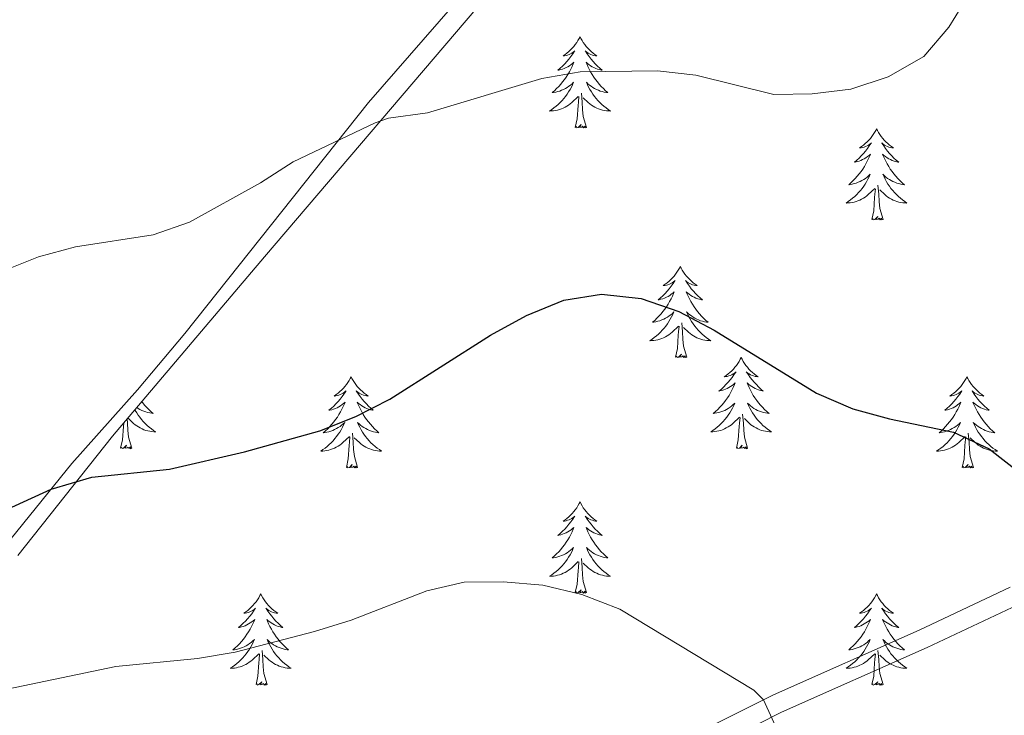
# Model space of a CAD drawing. Units: metres. Extents: x 576235 to 580723, y 705530 to 708550.
# Drawn here: x 578782 to 578911, y 706328 to 706419 of the extents above; entities that cross this region are included whole.
import ezdxf

# ---------------------------------------------------------------- set-up
doc = ezdxf.new("R2010")
doc.units = ezdxf.units.M
doc.header["$MEASUREMENT"] = 0
doc.linetypes.add('DGN Style 3', pattern=[75.960346, 54.25739, -21.702956])
for name, color, linetype, lineweight in [('Carátula', 7, 'Continuous', 0), ('Elementos auxiliares', 7, 'Continuous', 0), ('Entidades rústicas y varios', 7, 'Continuous', 0), ('Relieve y altimetría', 7, 'Continuous', 0), ('Viales y ferrocarril', 7, 'Continuous', 0)]:
    doc.layers.add(name, color=color, linetype=linetype, lineweight=lineweight)

msp = doc.modelspace()

# ---------------------------------------------------------------- linework, layer by layer
at = {"layer": 'Carátula', "color": 7, "linetype": 'Continuous', "lineweight": 0}
msp.add_3dface([(576268.595, 705530.096), (580723.304, 705580.542), (580689.673, 708550.363), (576234.964, 708499.917)], dxfattribs=at)
at = {"layer": 'Elementos auxiliares', "color": 250, "linetype": 'Continuous', "lineweight": 0}
msp.add_3dface([(577137.21, 705934.02), (577111.62, 708247.24), (580534.11, 708286.01), (580560.84, 705972.79)], dxfattribs=at)
at = {"layer": 'Entidades rústicas y varios', "color": 92, "linetype": 'Continuous', "lineweight": 0, "flags": 128}
for points in [[(578855.275, 706416.711), (578855.164, 706416.492), (578855.009, 706416.217), (578854.841, 706415.951), (578854.659, 706415.694), (578854.465, 706415.446), (578854.258, 706415.208), (578854.039, 706414.982), (578853.809, 706414.766), (578853.569, 706414.563), (578853.318, 706414.372), (578853.058, 706414.194), (578853.257, 706414.217), (578853.46, 706414.255), (578853.659, 706414.31), (578853.854, 706414.379), (578854.043, 706414.464), (578854.224, 706414.563), (578854.398, 706414.675), (578854.603, 706414.866), (578854.562, 706414.801), (578854.332, 706414.456), (578854.089, 706414.12), (578853.833, 706413.794), (578853.565, 706413.478), (578853.285, 706413.173), (578852.993, 706412.879), (578852.69, 706412.596), (578852.377, 706412.325), (578852.501, 706412.348), (578852.747, 706412.406), (578852.989, 706412.479), (578853.225, 706412.567), (578853.456, 706412.67), (578853.679, 706412.788), (578853.895, 706412.919), (578854.102, 706413.064), (578854.299, 706413.221), (578854.486, 706413.391), (578854.398, 706413.169), (578854.242, 706412.808), (578854.071, 706412.454), (578853.886, 706412.107), (578853.686, 706411.767), (578853.474, 706411.436), (578853.247, 706411.114), (578853.008, 706410.802), (578852.757, 706410.499), (578852.493, 706410.207), (578852.218, 706409.926), (578851.931, 706409.656), (578851.634, 706409.398), (578851.83, 706409.423), (578852.097, 706409.47), (578852.36, 706409.533), (578852.619, 706409.612), (578852.874, 706409.706), (578853.122, 706409.814), (578853.363, 706409.937), (578853.597, 706410.075), (578853.822, 706410.225), (578854.038, 706410.389), (578854.244, 706410.565), (578854.439, 706410.753), (578854.298, 706410.426), (578854.143, 706410.105), (578853.974, 706409.791), (578853.791, 706409.486), (578853.594, 706409.189), (578853.384, 706408.901), (578853.161, 706408.623), (578852.926, 706408.355), (578852.68, 706408.097), (578852.422, 706407.852), (578852.153, 706407.618), (578851.874, 706407.396), (578851.585, 706407.187), (578851.295, 706406.996), (578851.56, 706407.005), (578851.823, 706407.03), (578852.085, 706407.071), (578852.344, 706407.128), (578852.599, 706407.2), (578852.849, 706407.287), (578853.093, 706407.39), (578853.331, 706407.506), (578853.561, 706407.637), (578853.783, 706407.782), (578853.996, 706407.94), (578854.199, 706408.11), (578855.047, 706408.909)], [(578855.275, 706416.711), (578855.386, 706416.492), (578855.541, 706416.217), (578855.709, 706415.951), (578855.891, 706415.694), (578856.085, 706415.446), (578856.292, 706415.208), (578856.511, 706414.982), (578856.741, 706414.766), (578856.981, 706414.563), (578857.232, 706414.372), (578857.492, 706414.194), (578857.293, 706414.217), (578857.09, 706414.255), (578856.891, 706414.31), (578856.696, 706414.379), (578856.507, 706414.464), (578856.326, 706414.563), (578856.152, 706414.675), (578855.947, 706414.866), (578855.988, 706414.801), (578856.218, 706414.456), (578856.461, 706414.12), (578856.717, 706413.794), (578856.985, 706413.478), (578857.265, 706413.173), (578857.557, 706412.879), (578857.86, 706412.596), (578858.173, 706412.325), (578858.049, 706412.348), (578857.803, 706412.406), (578857.561, 706412.479), (578857.325, 706412.567), (578857.094, 706412.67), (578856.871, 706412.788), (578856.655, 706412.919), (578856.448, 706413.064), (578856.251, 706413.221), (578856.064, 706413.391), (578856.152, 706413.169), (578856.308, 706412.808), (578856.479, 706412.454), (578856.664, 706412.107), (578856.864, 706411.767), (578857.076, 706411.436), (578857.303, 706411.114), (578857.542, 706410.802), (578857.793, 706410.499), (578858.057, 706410.207), (578858.332, 706409.926), (578858.619, 706409.656), (578858.916, 706409.398), (578858.72, 706409.423), (578858.453, 706409.47), (578858.19, 706409.533), (578857.931, 706409.612), (578857.676, 706409.706), (578857.428, 706409.814), (578857.187, 706409.937), (578856.953, 706410.075), (578856.728, 706410.225), (578856.512, 706410.389), (578856.306, 706410.565), (578856.111, 706410.753), (578856.252, 706410.426), (578856.407, 706410.105), (578856.576, 706409.791), (578856.759, 706409.486), (578856.956, 706409.189), (578857.166, 706408.901), (578857.389, 706408.623), (578857.624, 706408.355), (578857.87, 706408.097), (578858.128, 706407.852), (578858.397, 706407.618), (578858.676, 706407.396), (578858.965, 706407.187), (578859.255, 706406.996), (578858.99, 706407.005), (578858.727, 706407.03), (578858.465, 706407.071), (578858.206, 706407.128), (578857.951, 706407.2), (578857.701, 706407.287), (578857.457, 706407.39), (578857.219, 706407.506), (578856.989, 706407.637), (578856.767, 706407.782), (578856.554, 706407.94), (578856.351, 706408.11), (578855.693, 706408.73)], [(578856.126, 706404.86), (578855.697, 706406.3), (578855.606, 706407.204), (578855.56, 706408.153), (578855.458, 706409.317)], [(578854.656, 706404.86), (578854.901, 706405.978), (578855.014, 706407.72), (578855.062, 706408.153), (578855.125, 706408.876)], [(578856.126, 706404.86), (578855.952, 706404.792), (578855.933, 706405.031), (578855.743, 706404.809), (578855.622, 706405.012), (578855.501, 706404.904), (578855.231, 706404.85), (578855.427, 706405.243), (578855.042, 706404.863), (578854.854, 706404.809), (578854.813, 706404.971), (578854.656, 706404.86)], [(578894.041, 706404.686), (578893.93, 706404.467), (578893.775, 706404.192), (578893.607, 706403.926), (578893.425, 706403.669), (578893.231, 706403.421), (578893.024, 706403.183), (578892.805, 706402.957), (578892.575, 706402.741), (578892.335, 706402.538), (578892.084, 706402.347), (578891.824, 706402.169), (578892.023, 706402.192), (578892.226, 706402.23), (578892.425, 706402.285), (578892.62, 706402.354), (578892.809, 706402.439), (578892.99, 706402.538), (578893.164, 706402.65), (578893.369, 706402.841), (578893.328, 706402.776), (578893.098, 706402.431), (578892.855, 706402.095), (578892.599, 706401.769), (578892.331, 706401.453), (578892.051, 706401.148), (578891.759, 706400.854), (578891.456, 706400.571), (578891.143, 706400.3), (578891.267, 706400.323), (578891.513, 706400.381), (578891.755, 706400.454), (578891.991, 706400.542), (578892.222, 706400.645), (578892.445, 706400.763), (578892.661, 706400.894), (578892.868, 706401.039), (578893.065, 706401.196), (578893.252, 706401.366), (578893.164, 706401.144), (578893.008, 706400.783), (578892.837, 706400.429), (578892.652, 706400.082), (578892.452, 706399.742), (578892.24, 706399.411), (578892.013, 706399.089), (578891.774, 706398.777), (578891.523, 706398.474), (578891.259, 706398.182), (578890.984, 706397.901), (578890.697, 706397.631), (578890.4, 706397.373), (578890.596, 706397.398), (578890.863, 706397.445), (578891.126, 706397.508), (578891.385, 706397.587), (578891.64, 706397.681), (578891.888, 706397.789), (578892.129, 706397.912), (578892.363, 706398.05), (578892.588, 706398.2), (578892.804, 706398.364), (578893.01, 706398.54), (578893.205, 706398.728), (578893.064, 706398.401), (578892.909, 706398.08), (578892.74, 706397.766), (578892.557, 706397.461), (578892.36, 706397.164), (578892.15, 706396.876), (578891.927, 706396.598), (578891.692, 706396.33), (578891.446, 706396.072), (578891.188, 706395.827), (578890.919, 706395.593), (578890.64, 706395.371), (578890.351, 706395.162), (578890.061, 706394.971), (578890.326, 706394.98), (578890.589, 706395.005), (578890.851, 706395.046), (578891.11, 706395.103), (578891.365, 706395.175), (578891.615, 706395.262), (578891.859, 706395.365), (578892.097, 706395.481), (578892.327, 706395.612), (578892.549, 706395.757), (578892.762, 706395.915), (578892.965, 706396.085), (578893.813, 706396.884)], [(578894.041, 706404.686), (578894.152, 706404.467), (578894.307, 706404.192), (578894.475, 706403.926), (578894.657, 706403.669), (578894.851, 706403.421), (578895.058, 706403.183), (578895.277, 706402.957), (578895.507, 706402.741), (578895.747, 706402.538), (578895.998, 706402.347), (578896.258, 706402.169), (578896.059, 706402.192), (578895.856, 706402.23), (578895.657, 706402.285), (578895.462, 706402.354), (578895.273, 706402.439), (578895.092, 706402.538), (578894.918, 706402.65), (578894.713, 706402.841), (578894.754, 706402.776), (578894.984, 706402.431), (578895.227, 706402.095), (578895.483, 706401.769), (578895.751, 706401.453), (578896.031, 706401.148), (578896.323, 706400.854), (578896.626, 706400.571), (578896.939, 706400.3), (578896.815, 706400.323), (578896.569, 706400.381), (578896.327, 706400.454), (578896.091, 706400.542), (578895.86, 706400.645), (578895.637, 706400.763), (578895.421, 706400.894), (578895.214, 706401.039), (578895.017, 706401.196), (578894.83, 706401.366), (578894.918, 706401.144), (578895.074, 706400.783), (578895.245, 706400.429), (578895.43, 706400.082), (578895.63, 706399.742), (578895.842, 706399.411), (578896.069, 706399.089), (578896.308, 706398.777), (578896.559, 706398.474), (578896.823, 706398.182), (578897.098, 706397.901), (578897.385, 706397.631), (578897.682, 706397.373), (578897.486, 706397.398), (578897.219, 706397.445), (578896.956, 706397.508), (578896.697, 706397.587), (578896.442, 706397.681), (578896.194, 706397.789), (578895.953, 706397.912), (578895.719, 706398.05), (578895.494, 706398.2), (578895.278, 706398.364), (578895.072, 706398.54), (578894.877, 706398.728), (578895.018, 706398.401), (578895.173, 706398.08), (578895.342, 706397.766), (578895.525, 706397.461), (578895.722, 706397.164), (578895.932, 706396.876), (578896.155, 706396.598), (578896.39, 706396.33), (578896.636, 706396.072), (578896.894, 706395.827), (578897.163, 706395.593), (578897.442, 706395.371), (578897.731, 706395.162), (578898.021, 706394.971), (578897.756, 706394.98), (578897.493, 706395.005), (578897.231, 706395.046), (578896.972, 706395.103), (578896.717, 706395.175), (578896.467, 706395.262), (578896.223, 706395.365), (578895.985, 706395.481), (578895.755, 706395.612), (578895.533, 706395.757), (578895.32, 706395.915), (578895.117, 706396.085), (578894.459, 706396.705)], [(578893.422, 706392.835), (578893.667, 706393.953), (578893.78, 706395.695), (578893.828, 706396.128), (578893.891, 706396.851)], [(578894.892, 706392.835), (578894.463, 706394.275), (578894.372, 706395.179), (578894.326, 706396.128), (578894.224, 706397.292)], [(578894.892, 706392.835), (578894.718, 706392.767), (578894.699, 706393.006), (578894.509, 706392.784), (578894.388, 706392.987), (578894.267, 706392.879), (578893.997, 706392.825), (578894.193, 706393.218), (578893.808, 706392.838), (578893.62, 706392.784), (578893.579, 706392.946), (578893.422, 706392.835)], [(578868.383, 706386.7), (578868.272, 706386.481), (578868.117, 706386.206), (578867.949, 706385.94), (578867.767, 706385.683), (578867.573, 706385.435), (578867.366, 706385.197), (578867.147, 706384.971), (578866.917, 706384.755), (578866.677, 706384.552), (578866.426, 706384.361), (578866.166, 706384.183), (578866.365, 706384.206), (578866.568, 706384.244), (578866.767, 706384.299), (578866.962, 706384.368), (578867.151, 706384.453), (578867.332, 706384.552), (578867.506, 706384.664), (578867.711, 706384.855), (578867.67, 706384.79), (578867.44, 706384.445), (578867.197, 706384.109), (578866.941, 706383.783), (578866.673, 706383.467), (578866.393, 706383.162), (578866.101, 706382.868), (578865.798, 706382.585), (578865.485, 706382.314), (578865.609, 706382.337), (578865.855, 706382.395), (578866.097, 706382.468), (578866.333, 706382.556), (578866.564, 706382.659), (578866.787, 706382.777), (578867.003, 706382.908), (578867.21, 706383.053), (578867.407, 706383.21), (578867.594, 706383.38), (578867.506, 706383.158), (578867.35, 706382.797), (578867.179, 706382.443), (578866.994, 706382.096), (578866.794, 706381.756), (578866.582, 706381.425), (578866.355, 706381.103), (578866.116, 706380.791), (578865.865, 706380.488), (578865.601, 706380.196), (578865.326, 706379.915), (578865.039, 706379.645), (578864.742, 706379.387), (578864.938, 706379.412), (578865.205, 706379.459), (578865.468, 706379.522), (578865.727, 706379.601), (578865.982, 706379.695), (578866.23, 706379.803), (578866.471, 706379.926), (578866.705, 706380.064), (578866.93, 706380.214), (578867.146, 706380.378), (578867.352, 706380.554), (578867.547, 706380.742), (578867.406, 706380.415), (578867.251, 706380.094), (578867.082, 706379.78), (578866.899, 706379.475), (578866.702, 706379.178), (578866.492, 706378.89), (578866.269, 706378.612), (578866.034, 706378.344), (578865.788, 706378.086), (578865.53, 706377.841), (578865.261, 706377.607), (578864.982, 706377.385), (578864.693, 706377.176), (578864.403, 706376.985), (578864.668, 706376.994), (578864.931, 706377.019), (578865.193, 706377.06), (578865.452, 706377.117), (578865.707, 706377.189), (578865.957, 706377.276), (578866.201, 706377.379), (578866.439, 706377.495), (578866.669, 706377.626), (578866.891, 706377.771), (578867.104, 706377.929), (578867.307, 706378.099), (578868.155, 706378.898)], [(578868.383, 706386.7), (578868.494, 706386.481), (578868.649, 706386.206), (578868.817, 706385.94), (578868.999, 706385.683), (578869.193, 706385.435), (578869.4, 706385.197), (578869.619, 706384.971), (578869.849, 706384.755), (578870.089, 706384.552), (578870.34, 706384.361), (578870.6, 706384.183), (578870.401, 706384.206), (578870.198, 706384.244), (578869.999, 706384.299), (578869.804, 706384.368), (578869.615, 706384.453), (578869.434, 706384.552), (578869.26, 706384.664), (578869.055, 706384.855), (578869.096, 706384.79), (578869.326, 706384.445), (578869.569, 706384.109), (578869.825, 706383.783), (578870.093, 706383.467), (578870.373, 706383.162), (578870.665, 706382.868), (578870.968, 706382.585), (578871.281, 706382.314), (578871.157, 706382.337), (578870.911, 706382.395), (578870.669, 706382.468), (578870.433, 706382.556), (578870.202, 706382.659), (578869.979, 706382.777), (578869.763, 706382.908), (578869.556, 706383.053), (578869.359, 706383.21), (578869.172, 706383.38), (578869.26, 706383.158), (578869.416, 706382.797), (578869.587, 706382.443), (578869.772, 706382.096), (578869.972, 706381.756), (578870.184, 706381.425), (578870.411, 706381.103), (578870.65, 706380.791), (578870.901, 706380.488), (578871.165, 706380.196), (578871.44, 706379.915), (578871.727, 706379.645), (578872.024, 706379.387), (578871.828, 706379.412), (578871.561, 706379.459), (578871.298, 706379.522), (578871.039, 706379.601), (578870.784, 706379.695), (578870.536, 706379.803), (578870.295, 706379.926), (578870.061, 706380.064), (578869.836, 706380.214), (578869.62, 706380.378), (578869.414, 706380.554), (578869.219, 706380.742), (578869.36, 706380.415), (578869.515, 706380.094), (578869.684, 706379.78), (578869.867, 706379.475), (578870.064, 706379.178), (578870.274, 706378.89), (578870.497, 706378.612), (578870.732, 706378.344), (578870.978, 706378.086), (578871.236, 706377.841), (578871.505, 706377.607), (578871.784, 706377.385), (578872.073, 706377.176), (578872.363, 706376.985), (578872.098, 706376.994), (578871.835, 706377.019), (578871.573, 706377.06), (578871.314, 706377.117), (578871.059, 706377.189), (578870.809, 706377.276), (578870.565, 706377.379), (578870.327, 706377.495), (578870.097, 706377.626), (578869.875, 706377.771), (578869.662, 706377.929), (578869.459, 706378.099), (578868.801, 706378.719)], [(578867.764, 706374.849), (578868.009, 706375.967), (578868.122, 706377.709), (578868.17, 706378.142), (578868.233, 706378.865)], [(578869.234, 706374.849), (578868.805, 706376.289), (578868.714, 706377.193), (578868.668, 706378.142), (578868.566, 706379.306)], [(578869.234, 706374.849), (578869.06, 706374.781), (578869.041, 706375.02), (578868.851, 706374.798), (578868.73, 706375.001), (578868.609, 706374.893), (578868.339, 706374.839), (578868.535, 706375.232), (578868.15, 706374.852), (578867.962, 706374.798), (578867.921, 706374.96), (578867.764, 706374.849)], [(578876.343, 706374.781), (578876.232, 706374.562), (578876.077, 706374.287), (578875.909, 706374.021), (578875.727, 706373.764), (578875.533, 706373.516), (578875.326, 706373.278), (578875.107, 706373.052), (578874.877, 706372.836), (578874.637, 706372.633), (578874.386, 706372.442), (578874.126, 706372.264), (578874.325, 706372.287), (578874.528, 706372.325), (578874.727, 706372.38), (578874.922, 706372.449), (578875.111, 706372.534), (578875.292, 706372.633), (578875.466, 706372.745), (578875.671, 706372.936), (578875.63, 706372.871), (578875.4, 706372.526), (578875.157, 706372.19), (578874.901, 706371.864), (578874.633, 706371.548), (578874.353, 706371.243), (578874.061, 706370.949), (578873.758, 706370.666), (578873.445, 706370.395), (578873.569, 706370.418), (578873.815, 706370.476), (578874.057, 706370.549), (578874.293, 706370.637), (578874.524, 706370.74), (578874.747, 706370.858), (578874.963, 706370.989), (578875.17, 706371.134), (578875.367, 706371.291), (578875.554, 706371.461), (578875.466, 706371.239), (578875.31, 706370.878), (578875.139, 706370.524), (578874.954, 706370.177), (578874.754, 706369.837), (578874.542, 706369.506), (578874.315, 706369.184), (578874.076, 706368.872), (578873.825, 706368.569), (578873.561, 706368.277), (578873.286, 706367.996), (578872.999, 706367.726), (578872.702, 706367.468), (578872.898, 706367.493), (578873.165, 706367.54), (578873.428, 706367.603), (578873.687, 706367.682), (578873.942, 706367.776), (578874.19, 706367.884), (578874.431, 706368.007), (578874.665, 706368.145), (578874.89, 706368.295), (578875.106, 706368.459), (578875.312, 706368.635), (578875.507, 706368.823), (578875.366, 706368.496), (578875.211, 706368.175), (578875.042, 706367.861), (578874.859, 706367.556), (578874.662, 706367.259), (578874.452, 706366.971), (578874.229, 706366.693), (578873.994, 706366.425), (578873.748, 706366.167), (578873.49, 706365.922), (578873.221, 706365.688), (578872.942, 706365.466), (578872.653, 706365.257), (578872.363, 706365.066), (578872.628, 706365.075), (578872.891, 706365.1), (578873.153, 706365.141), (578873.412, 706365.198), (578873.667, 706365.27), (578873.917, 706365.357), (578874.161, 706365.46), (578874.399, 706365.576), (578874.629, 706365.707), (578874.851, 706365.852), (578875.064, 706366.01), (578875.267, 706366.18), (578876.115, 706366.979)], [(578876.343, 706374.781), (578876.454, 706374.562), (578876.609, 706374.287), (578876.777, 706374.021), (578876.959, 706373.764), (578877.153, 706373.516), (578877.36, 706373.278), (578877.579, 706373.052), (578877.809, 706372.836), (578878.049, 706372.633), (578878.3, 706372.442), (578878.56, 706372.264), (578878.361, 706372.287), (578878.158, 706372.325), (578877.959, 706372.38), (578877.764, 706372.449), (578877.575, 706372.534), (578877.394, 706372.633), (578877.22, 706372.745), (578877.015, 706372.936), (578877.056, 706372.871), (578877.286, 706372.526), (578877.529, 706372.19), (578877.785, 706371.864), (578878.053, 706371.548), (578878.333, 706371.243), (578878.625, 706370.949), (578878.928, 706370.666), (578879.241, 706370.395), (578879.117, 706370.418), (578878.871, 706370.476), (578878.629, 706370.549), (578878.393, 706370.637), (578878.162, 706370.74), (578877.939, 706370.858), (578877.723, 706370.989), (578877.516, 706371.134), (578877.319, 706371.291), (578877.132, 706371.461), (578877.22, 706371.239), (578877.376, 706370.878), (578877.547, 706370.524), (578877.732, 706370.177), (578877.932, 706369.837), (578878.144, 706369.506), (578878.371, 706369.184), (578878.61, 706368.872), (578878.861, 706368.569), (578879.125, 706368.277), (578879.4, 706367.996), (578879.687, 706367.726), (578879.984, 706367.468), (578879.788, 706367.493), (578879.521, 706367.54), (578879.258, 706367.603), (578878.999, 706367.682), (578878.744, 706367.776), (578878.496, 706367.884), (578878.255, 706368.007), (578878.021, 706368.145), (578877.796, 706368.295), (578877.58, 706368.459), (578877.374, 706368.635), (578877.179, 706368.823), (578877.32, 706368.496), (578877.475, 706368.175), (578877.644, 706367.861), (578877.827, 706367.556), (578878.024, 706367.259), (578878.234, 706366.971), (578878.457, 706366.693), (578878.692, 706366.425), (578878.938, 706366.167), (578879.196, 706365.922), (578879.465, 706365.688), (578879.744, 706365.466), (578880.033, 706365.257), (578880.323, 706365.066), (578880.058, 706365.075), (578879.795, 706365.1), (578879.533, 706365.141), (578879.274, 706365.198), (578879.019, 706365.27), (578878.769, 706365.357), (578878.525, 706365.46), (578878.287, 706365.576), (578878.057, 706365.707), (578877.835, 706365.852), (578877.622, 706366.01), (578877.419, 706366.18), (578876.761, 706366.8)], [(578825.353, 706372.273), (578825.242, 706372.054), (578825.087, 706371.779), (578824.919, 706371.513), (578824.737, 706371.256), (578824.543, 706371.008), (578824.336, 706370.77), (578824.117, 706370.544), (578823.887, 706370.328), (578823.647, 706370.125), (578823.396, 706369.934), (578823.136, 706369.756), (578823.335, 706369.779), (578823.538, 706369.817), (578823.737, 706369.872), (578823.932, 706369.941), (578824.121, 706370.026), (578824.302, 706370.125), (578824.476, 706370.237), (578824.681, 706370.428), (578824.64, 706370.363), (578824.41, 706370.018), (578824.167, 706369.682), (578823.911, 706369.356), (578823.643, 706369.04), (578823.363, 706368.735), (578823.071, 706368.441), (578822.768, 706368.158), (578822.455, 706367.887), (578822.579, 706367.91), (578822.825, 706367.968), (578823.067, 706368.041), (578823.303, 706368.129), (578823.534, 706368.232), (578823.757, 706368.35), (578823.973, 706368.481), (578824.18, 706368.626), (578824.377, 706368.783), (578824.564, 706368.953), (578824.476, 706368.731), (578824.32, 706368.37), (578824.149, 706368.016), (578823.964, 706367.669), (578823.764, 706367.329), (578823.552, 706366.998), (578823.325, 706366.676), (578823.086, 706366.364), (578822.835, 706366.061), (578822.571, 706365.769), (578822.296, 706365.488), (578822.009, 706365.218), (578821.712, 706364.96), (578821.908, 706364.985), (578822.175, 706365.032), (578822.438, 706365.095), (578822.697, 706365.174), (578822.952, 706365.268), (578823.2, 706365.376), (578823.441, 706365.499), (578823.675, 706365.637), (578823.9, 706365.787), (578824.116, 706365.951), (578824.322, 706366.127), (578824.517, 706366.315), (578824.376, 706365.988), (578824.221, 706365.667), (578824.052, 706365.353), (578823.869, 706365.048), (578823.672, 706364.751), (578823.462, 706364.463), (578823.239, 706364.185), (578823.004, 706363.917), (578822.758, 706363.659), (578822.5, 706363.414), (578822.231, 706363.18), (578821.952, 706362.958), (578821.663, 706362.749), (578821.373, 706362.558), (578821.638, 706362.567), (578821.901, 706362.592), (578822.163, 706362.633), (578822.422, 706362.69), (578822.677, 706362.762), (578822.927, 706362.849), (578823.171, 706362.952), (578823.409, 706363.068), (578823.639, 706363.199), (578823.861, 706363.344), (578824.074, 706363.502), (578824.277, 706363.672), (578825.125, 706364.471)], [(578825.353, 706372.273), (578825.464, 706372.054), (578825.619, 706371.779), (578825.787, 706371.513), (578825.969, 706371.256), (578826.163, 706371.008), (578826.37, 706370.77), (578826.589, 706370.544), (578826.819, 706370.328), (578827.059, 706370.125), (578827.31, 706369.934), (578827.57, 706369.756), (578827.371, 706369.779), (578827.168, 706369.817), (578826.969, 706369.872), (578826.774, 706369.941), (578826.585, 706370.026), (578826.404, 706370.125), (578826.23, 706370.237), (578826.025, 706370.428), (578826.066, 706370.363), (578826.296, 706370.018), (578826.539, 706369.682), (578826.795, 706369.356), (578827.063, 706369.04), (578827.343, 706368.735), (578827.635, 706368.441), (578827.938, 706368.158), (578828.251, 706367.887), (578828.127, 706367.91), (578827.881, 706367.968), (578827.639, 706368.041), (578827.403, 706368.129), (578827.172, 706368.232), (578826.949, 706368.35), (578826.733, 706368.481), (578826.526, 706368.626), (578826.329, 706368.783), (578826.142, 706368.953), (578826.23, 706368.731), (578826.386, 706368.37), (578826.557, 706368.016), (578826.742, 706367.669), (578826.942, 706367.329), (578827.154, 706366.998), (578827.381, 706366.676), (578827.62, 706366.364), (578827.871, 706366.061), (578828.135, 706365.769), (578828.41, 706365.488), (578828.697, 706365.218), (578828.994, 706364.96), (578828.798, 706364.985), (578828.531, 706365.032), (578828.268, 706365.095), (578828.009, 706365.174), (578827.754, 706365.268), (578827.506, 706365.376), (578827.265, 706365.499), (578827.031, 706365.637), (578826.806, 706365.787), (578826.59, 706365.951), (578826.384, 706366.127), (578826.189, 706366.315), (578826.33, 706365.988), (578826.485, 706365.667), (578826.654, 706365.353), (578826.837, 706365.048), (578827.034, 706364.751), (578827.244, 706364.463), (578827.467, 706364.185), (578827.702, 706363.917), (578827.948, 706363.659), (578828.206, 706363.414), (578828.475, 706363.18), (578828.754, 706362.958), (578829.043, 706362.749), (578829.333, 706362.558), (578829.068, 706362.567), (578828.805, 706362.592), (578828.543, 706362.633), (578828.284, 706362.69), (578828.029, 706362.762), (578827.779, 706362.849), (578827.535, 706362.952), (578827.297, 706363.068), (578827.067, 706363.199), (578826.845, 706363.344), (578826.632, 706363.502), (578826.429, 706363.672), (578825.771, 706364.292)], [(578905.858, 706372.273), (578905.747, 706372.054), (578905.592, 706371.779), (578905.424, 706371.513), (578905.242, 706371.256), (578905.048, 706371.008), (578904.841, 706370.77), (578904.622, 706370.544), (578904.392, 706370.328), (578904.152, 706370.125), (578903.901, 706369.934), (578903.641, 706369.756), (578903.84, 706369.779), (578904.043, 706369.817), (578904.242, 706369.872), (578904.437, 706369.941), (578904.626, 706370.026), (578904.807, 706370.125), (578904.981, 706370.237), (578905.186, 706370.428), (578905.145, 706370.363), (578904.915, 706370.018), (578904.672, 706369.682), (578904.416, 706369.356), (578904.148, 706369.04), (578903.868, 706368.735), (578903.576, 706368.441), (578903.273, 706368.158), (578902.96, 706367.887), (578903.084, 706367.91), (578903.33, 706367.968), (578903.572, 706368.041), (578903.808, 706368.129), (578904.039, 706368.232), (578904.262, 706368.35), (578904.478, 706368.481), (578904.685, 706368.626), (578904.882, 706368.783), (578905.069, 706368.953), (578904.981, 706368.731), (578904.825, 706368.37), (578904.654, 706368.016), (578904.469, 706367.669), (578904.269, 706367.329), (578904.057, 706366.998), (578903.83, 706366.676), (578903.591, 706366.364), (578903.34, 706366.061), (578903.076, 706365.769), (578902.801, 706365.488), (578902.514, 706365.218), (578902.217, 706364.96), (578902.413, 706364.985), (578902.68, 706365.032), (578902.943, 706365.095), (578903.202, 706365.174), (578903.457, 706365.268), (578903.705, 706365.376), (578903.946, 706365.499), (578904.18, 706365.637), (578904.405, 706365.787), (578904.621, 706365.951), (578904.827, 706366.127), (578905.022, 706366.315), (578904.881, 706365.988), (578904.726, 706365.667), (578904.557, 706365.353), (578904.374, 706365.048), (578904.177, 706364.751), (578903.967, 706364.463), (578903.744, 706364.185), (578903.509, 706363.917), (578903.263, 706363.659), (578903.005, 706363.414), (578902.736, 706363.18), (578902.457, 706362.958), (578902.168, 706362.749), (578901.878, 706362.558), (578902.143, 706362.567), (578902.406, 706362.592), (578902.668, 706362.633), (578902.927, 706362.69), (578903.182, 706362.762), (578903.432, 706362.849), (578903.676, 706362.952), (578903.914, 706363.068), (578904.144, 706363.199), (578904.366, 706363.344), (578904.579, 706363.502), (578904.782, 706363.672), (578905.63, 706364.471)], [(578905.858, 706372.273), (578905.969, 706372.054), (578906.124, 706371.779), (578906.292, 706371.513), (578906.474, 706371.256), (578906.668, 706371.008), (578906.875, 706370.77), (578907.094, 706370.544), (578907.324, 706370.328), (578907.564, 706370.125), (578907.815, 706369.934), (578908.075, 706369.756), (578907.876, 706369.779), (578907.673, 706369.817), (578907.474, 706369.872), (578907.279, 706369.941), (578907.09, 706370.026), (578906.909, 706370.125), (578906.735, 706370.237), (578906.53, 706370.428), (578906.571, 706370.363), (578906.801, 706370.018), (578907.044, 706369.682), (578907.3, 706369.356), (578907.568, 706369.04), (578907.848, 706368.735), (578908.14, 706368.441), (578908.443, 706368.158), (578908.756, 706367.887), (578908.632, 706367.91), (578908.386, 706367.968), (578908.144, 706368.041), (578907.908, 706368.129), (578907.677, 706368.232), (578907.454, 706368.35), (578907.238, 706368.481), (578907.031, 706368.626), (578906.834, 706368.783), (578906.647, 706368.953), (578906.735, 706368.731), (578906.891, 706368.37), (578907.062, 706368.016), (578907.247, 706367.669), (578907.447, 706367.329), (578907.659, 706366.998), (578907.886, 706366.676), (578908.125, 706366.364), (578908.376, 706366.061), (578908.64, 706365.769), (578908.915, 706365.488), (578909.202, 706365.218), (578909.499, 706364.96), (578909.303, 706364.985), (578909.036, 706365.032), (578908.773, 706365.095), (578908.514, 706365.174), (578908.259, 706365.268), (578908.011, 706365.376), (578907.77, 706365.499), (578907.536, 706365.637), (578907.311, 706365.787), (578907.095, 706365.951), (578906.889, 706366.127), (578906.694, 706366.315), (578906.835, 706365.988), (578906.99, 706365.667), (578907.159, 706365.353), (578907.342, 706365.048), (578907.539, 706364.751), (578907.749, 706364.463), (578907.972, 706364.185), (578908.207, 706363.917), (578908.453, 706363.659), (578908.711, 706363.414), (578908.98, 706363.18), (578909.259, 706362.958), (578909.548, 706362.749), (578909.838, 706362.558), (578909.573, 706362.567), (578909.31, 706362.592), (578909.048, 706362.633), (578908.789, 706362.69), (578908.534, 706362.762), (578908.284, 706362.849), (578908.04, 706362.952), (578907.802, 706363.068), (578907.572, 706363.199), (578907.35, 706363.344), (578907.137, 706363.502), (578906.934, 706363.672), (578906.276, 706364.292)], [(578797.995, 706369.016), (578798.105, 706368.872), (578798.356, 706368.569), (578798.62, 706368.277), (578798.895, 706367.996), (578799.182, 706367.726), (578799.479, 706367.468), (578799.283, 706367.493), (578799.016, 706367.54), (578798.753, 706367.603), (578798.494, 706367.682), (578798.239, 706367.776), (578797.991, 706367.884), (578797.75, 706368.007), (578797.516, 706368.145), (578797.35, 706368.256)], [(578797.091, 706367.95), (578797.139, 706367.861), (578797.322, 706367.556), (578797.519, 706367.259), (578797.729, 706366.971), (578797.952, 706366.693), (578798.187, 706366.425), (578798.433, 706366.167), (578798.691, 706365.922), (578798.96, 706365.688), (578799.239, 706365.466), (578799.528, 706365.257), (578799.818, 706365.066), (578799.553, 706365.075), (578799.29, 706365.1), (578799.028, 706365.141), (578798.769, 706365.198), (578798.514, 706365.27), (578798.264, 706365.357), (578798.02, 706365.46), (578797.782, 706365.576), (578797.552, 706365.707), (578797.33, 706365.852), (578797.117, 706366.01), (578796.914, 706366.18), (578796.256, 706366.8)], [(578875.724, 706362.93), (578875.969, 706364.048), (578876.082, 706365.79), (578876.13, 706366.223), (578876.193, 706366.946)], [(578877.194, 706362.93), (578876.765, 706364.37), (578876.674, 706365.274), (578876.628, 706366.223), (578876.526, 706367.387)], [(578795.219, 706362.93), (578795.464, 706364.048), (578795.577, 706365.79), (578795.624, 706366.218)], [(578796.689, 706362.93), (578796.26, 706364.37), (578796.169, 706365.274), (578796.123, 706366.223), (578796.077, 706366.752)], [(578824.734, 706360.422), (578824.979, 706361.54), (578825.092, 706363.282), (578825.14, 706363.715), (578825.203, 706364.438)], [(578826.204, 706360.422), (578825.775, 706361.862), (578825.684, 706362.766), (578825.638, 706363.715), (578825.536, 706364.879)], [(578905.239, 706360.422), (578905.484, 706361.54), (578905.597, 706363.282), (578905.645, 706363.715), (578905.708, 706364.438)], [(578906.709, 706360.422), (578906.28, 706361.862), (578906.189, 706362.766), (578906.143, 706363.715), (578906.041, 706364.879)], [(578796.689, 706362.93), (578796.515, 706362.862), (578796.496, 706363.101), (578796.306, 706362.879), (578796.185, 706363.082), (578796.064, 706362.974), (578795.794, 706362.92), (578795.99, 706363.313), (578795.605, 706362.933), (578795.417, 706362.879), (578795.376, 706363.041), (578795.219, 706362.93)], [(578877.194, 706362.93), (578877.02, 706362.862), (578877.001, 706363.101), (578876.811, 706362.879), (578876.69, 706363.082), (578876.569, 706362.974), (578876.299, 706362.92), (578876.495, 706363.313), (578876.11, 706362.933), (578875.922, 706362.879), (578875.881, 706363.041), (578875.724, 706362.93)], [(578826.204, 706360.422), (578826.03, 706360.354), (578826.011, 706360.593), (578825.821, 706360.371), (578825.7, 706360.574), (578825.579, 706360.466), (578825.309, 706360.412), (578825.505, 706360.805), (578825.12, 706360.425), (578824.932, 706360.371), (578824.891, 706360.533), (578824.734, 706360.422)], [(578906.709, 706360.422), (578906.535, 706360.354), (578906.516, 706360.593), (578906.326, 706360.371), (578906.205, 706360.574), (578906.084, 706360.466), (578905.814, 706360.412), (578906.01, 706360.805), (578905.625, 706360.425), (578905.437, 706360.371), (578905.396, 706360.533), (578905.239, 706360.422)], [(578855.275, 706355.913), (578855.164, 706355.694), (578855.009, 706355.419), (578854.841, 706355.153), (578854.659, 706354.896), (578854.465, 706354.648), (578854.258, 706354.41), (578854.039, 706354.184), (578853.809, 706353.968), (578853.569, 706353.765), (578853.318, 706353.574), (578853.058, 706353.396), (578853.257, 706353.419), (578853.46, 706353.457), (578853.659, 706353.512), (578853.854, 706353.581), (578854.043, 706353.666), (578854.224, 706353.765), (578854.398, 706353.877), (578854.603, 706354.068), (578854.562, 706354.003), (578854.332, 706353.658), (578854.089, 706353.322), (578853.833, 706352.996), (578853.565, 706352.68), (578853.285, 706352.375), (578852.993, 706352.081), (578852.69, 706351.798), (578852.377, 706351.527), (578852.501, 706351.55), (578852.747, 706351.608), (578852.989, 706351.681), (578853.225, 706351.769), (578853.456, 706351.872), (578853.679, 706351.99), (578853.895, 706352.121), (578854.102, 706352.266), (578854.299, 706352.423), (578854.486, 706352.593), (578854.398, 706352.371), (578854.242, 706352.01), (578854.071, 706351.656), (578853.886, 706351.309), (578853.686, 706350.969), (578853.474, 706350.638), (578853.247, 706350.316), (578853.008, 706350.004), (578852.757, 706349.701), (578852.493, 706349.409), (578852.218, 706349.128), (578851.931, 706348.858), (578851.634, 706348.6), (578851.83, 706348.625), (578852.097, 706348.672), (578852.36, 706348.735), (578852.619, 706348.814), (578852.874, 706348.908), (578853.122, 706349.016), (578853.363, 706349.139), (578853.597, 706349.277), (578853.822, 706349.427), (578854.038, 706349.591), (578854.244, 706349.767), (578854.439, 706349.955), (578854.298, 706349.628), (578854.143, 706349.307), (578853.974, 706348.993), (578853.791, 706348.688), (578853.594, 706348.391), (578853.384, 706348.103), (578853.161, 706347.825), (578852.926, 706347.557), (578852.68, 706347.299), (578852.422, 706347.054), (578852.153, 706346.82), (578851.874, 706346.598), (578851.585, 706346.389), (578851.295, 706346.198), (578851.56, 706346.207), (578851.823, 706346.232), (578852.085, 706346.273), (578852.344, 706346.33), (578852.599, 706346.402), (578852.849, 706346.489), (578853.093, 706346.592), (578853.331, 706346.708), (578853.561, 706346.839), (578853.783, 706346.984), (578853.996, 706347.142), (578854.199, 706347.312), (578855.047, 706348.111)], [(578855.275, 706355.913), (578855.386, 706355.694), (578855.541, 706355.419), (578855.709, 706355.153), (578855.891, 706354.896), (578856.085, 706354.648), (578856.292, 706354.41), (578856.511, 706354.184), (578856.741, 706353.968), (578856.981, 706353.765), (578857.232, 706353.574), (578857.492, 706353.396), (578857.293, 706353.419), (578857.09, 706353.457), (578856.891, 706353.512), (578856.696, 706353.581), (578856.507, 706353.666), (578856.326, 706353.765), (578856.152, 706353.877), (578855.947, 706354.068), (578855.988, 706354.003), (578856.218, 706353.658), (578856.461, 706353.322), (578856.717, 706352.996), (578856.985, 706352.68), (578857.265, 706352.375), (578857.557, 706352.081), (578857.86, 706351.798), (578858.173, 706351.527), (578858.049, 706351.55), (578857.803, 706351.608), (578857.561, 706351.681), (578857.325, 706351.769), (578857.094, 706351.872), (578856.871, 706351.99), (578856.655, 706352.121), (578856.448, 706352.266), (578856.251, 706352.423), (578856.064, 706352.593), (578856.152, 706352.371), (578856.308, 706352.01), (578856.479, 706351.656), (578856.664, 706351.309), (578856.864, 706350.969), (578857.076, 706350.638), (578857.303, 706350.316), (578857.542, 706350.004), (578857.793, 706349.701), (578858.057, 706349.409), (578858.332, 706349.128), (578858.619, 706348.858), (578858.916, 706348.6), (578858.72, 706348.625), (578858.453, 706348.672), (578858.19, 706348.735), (578857.931, 706348.814), (578857.676, 706348.908), (578857.428, 706349.016), (578857.187, 706349.139), (578856.953, 706349.277), (578856.728, 706349.427), (578856.512, 706349.591), (578856.306, 706349.767), (578856.111, 706349.955), (578856.252, 706349.628), (578856.407, 706349.307), (578856.576, 706348.993), (578856.759, 706348.688), (578856.956, 706348.391), (578857.166, 706348.103), (578857.389, 706347.825), (578857.624, 706347.557), (578857.87, 706347.299), (578858.128, 706347.054), (578858.397, 706346.82), (578858.676, 706346.598), (578858.965, 706346.389), (578859.255, 706346.198), (578858.99, 706346.207), (578858.727, 706346.232), (578858.465, 706346.273), (578858.206, 706346.33), (578857.951, 706346.402), (578857.701, 706346.489), (578857.457, 706346.592), (578857.219, 706346.708), (578856.989, 706346.839), (578856.767, 706346.984), (578856.554, 706347.142), (578856.351, 706347.312), (578855.693, 706347.932)], [(578854.656, 706344.062), (578854.901, 706345.18), (578855.014, 706346.922), (578855.062, 706347.355), (578855.125, 706348.078)], [(578856.126, 706344.062), (578855.697, 706345.502), (578855.606, 706346.406), (578855.56, 706347.355), (578855.458, 706348.519)], [(578813.536, 706343.888), (578813.425, 706343.669), (578813.27, 706343.394), (578813.102, 706343.128), (578812.92, 706342.871), (578812.726, 706342.623), (578812.519, 706342.385), (578812.3, 706342.159), (578812.07, 706341.943), (578811.83, 706341.74), (578811.579, 706341.549), (578811.319, 706341.371), (578811.518, 706341.394), (578811.721, 706341.432), (578811.92, 706341.487), (578812.115, 706341.556), (578812.304, 706341.641), (578812.485, 706341.74), (578812.659, 706341.852), (578812.864, 706342.043), (578812.823, 706341.978), (578812.593, 706341.633), (578812.35, 706341.297), (578812.094, 706340.971), (578811.826, 706340.655), (578811.546, 706340.35), (578811.254, 706340.056), (578810.951, 706339.773), (578810.638, 706339.502), (578810.762, 706339.525), (578811.008, 706339.583), (578811.25, 706339.656), (578811.486, 706339.744), (578811.717, 706339.847), (578811.94, 706339.965), (578812.156, 706340.096), (578812.363, 706340.241), (578812.56, 706340.398), (578812.747, 706340.568), (578812.659, 706340.346), (578812.503, 706339.985), (578812.332, 706339.631), (578812.147, 706339.284), (578811.947, 706338.944), (578811.735, 706338.613), (578811.508, 706338.291), (578811.269, 706337.979), (578811.018, 706337.676), (578810.754, 706337.384), (578810.479, 706337.103), (578810.192, 706336.833), (578809.895, 706336.575), (578810.091, 706336.6), (578810.358, 706336.647), (578810.621, 706336.71), (578810.88, 706336.789), (578811.135, 706336.883), (578811.383, 706336.991), (578811.624, 706337.114), (578811.858, 706337.252), (578812.083, 706337.402), (578812.299, 706337.566), (578812.505, 706337.742), (578812.7, 706337.93), (578812.559, 706337.603), (578812.404, 706337.282), (578812.235, 706336.968), (578812.052, 706336.663), (578811.855, 706336.366), (578811.645, 706336.078), (578811.422, 706335.8), (578811.187, 706335.532), (578810.941, 706335.274), (578810.683, 706335.029), (578810.414, 706334.795), (578810.135, 706334.573), (578809.846, 706334.364), (578809.556, 706334.173), (578809.821, 706334.182), (578810.084, 706334.207), (578810.346, 706334.248), (578810.605, 706334.305), (578810.86, 706334.377), (578811.11, 706334.464), (578811.354, 706334.567), (578811.592, 706334.683), (578811.822, 706334.814), (578812.044, 706334.959), (578812.257, 706335.117), (578812.46, 706335.287), (578813.308, 706336.086)], [(578813.536, 706343.888), (578813.647, 706343.669), (578813.802, 706343.394), (578813.97, 706343.128), (578814.152, 706342.871), (578814.346, 706342.623), (578814.553, 706342.385), (578814.772, 706342.159), (578815.002, 706341.943), (578815.242, 706341.74), (578815.493, 706341.549), (578815.753, 706341.371), (578815.554, 706341.394), (578815.351, 706341.432), (578815.152, 706341.487), (578814.957, 706341.556), (578814.768, 706341.641), (578814.587, 706341.74), (578814.413, 706341.852), (578814.208, 706342.043), (578814.249, 706341.978), (578814.479, 706341.633), (578814.722, 706341.297), (578814.978, 706340.971), (578815.246, 706340.655), (578815.526, 706340.35), (578815.818, 706340.056), (578816.121, 706339.773), (578816.434, 706339.502), (578816.31, 706339.525), (578816.064, 706339.583), (578815.822, 706339.656), (578815.586, 706339.744), (578815.355, 706339.847), (578815.132, 706339.965), (578814.916, 706340.096), (578814.709, 706340.241), (578814.512, 706340.398), (578814.325, 706340.568), (578814.413, 706340.346), (578814.569, 706339.985), (578814.74, 706339.631), (578814.925, 706339.284), (578815.125, 706338.944), (578815.337, 706338.613), (578815.564, 706338.291), (578815.803, 706337.979), (578816.054, 706337.676), (578816.318, 706337.384), (578816.593, 706337.103), (578816.88, 706336.833), (578817.177, 706336.575), (578816.981, 706336.6), (578816.714, 706336.647), (578816.451, 706336.71), (578816.192, 706336.789), (578815.937, 706336.883), (578815.689, 706336.991), (578815.448, 706337.114), (578815.214, 706337.252), (578814.989, 706337.402), (578814.773, 706337.566), (578814.567, 706337.742), (578814.372, 706337.93), (578814.513, 706337.603), (578814.668, 706337.282), (578814.837, 706336.968), (578815.02, 706336.663), (578815.217, 706336.366), (578815.427, 706336.078), (578815.65, 706335.8), (578815.885, 706335.532), (578816.131, 706335.274), (578816.389, 706335.029), (578816.658, 706334.795), (578816.937, 706334.573), (578817.226, 706334.364), (578817.516, 706334.173), (578817.251, 706334.182), (578816.988, 706334.207), (578816.726, 706334.248), (578816.467, 706334.305), (578816.212, 706334.377), (578815.962, 706334.464), (578815.718, 706334.567), (578815.48, 706334.683), (578815.25, 706334.814), (578815.028, 706334.959), (578814.815, 706335.117), (578814.612, 706335.287), (578813.954, 706335.907)], [(578856.126, 706344.062), (578855.952, 706343.994), (578855.933, 706344.233), (578855.743, 706344.011), (578855.622, 706344.214), (578855.501, 706344.106), (578855.231, 706344.052), (578855.427, 706344.445), (578855.042, 706344.065), (578854.854, 706344.011), (578854.813, 706344.173), (578854.656, 706344.062)], [(578894.041, 706343.888), (578893.93, 706343.669), (578893.775, 706343.394), (578893.607, 706343.128), (578893.425, 706342.871), (578893.231, 706342.623), (578893.024, 706342.385), (578892.805, 706342.159), (578892.575, 706341.943), (578892.335, 706341.74), (578892.084, 706341.549), (578891.824, 706341.371), (578892.023, 706341.394), (578892.226, 706341.432), (578892.425, 706341.487), (578892.62, 706341.556), (578892.809, 706341.641), (578892.99, 706341.74), (578893.164, 706341.852), (578893.369, 706342.043), (578893.328, 706341.978), (578893.098, 706341.633), (578892.855, 706341.297), (578892.599, 706340.971), (578892.331, 706340.655), (578892.051, 706340.35), (578891.759, 706340.056), (578891.456, 706339.773), (578891.143, 706339.502), (578891.267, 706339.525), (578891.513, 706339.583), (578891.755, 706339.656), (578891.991, 706339.744), (578892.222, 706339.847), (578892.445, 706339.965), (578892.661, 706340.096), (578892.868, 706340.241), (578893.065, 706340.398), (578893.252, 706340.568), (578893.164, 706340.346), (578893.008, 706339.985), (578892.837, 706339.631), (578892.652, 706339.284), (578892.452, 706338.944), (578892.24, 706338.613), (578892.013, 706338.291), (578891.774, 706337.979), (578891.523, 706337.676), (578891.259, 706337.384), (578890.984, 706337.103), (578890.697, 706336.833), (578890.4, 706336.575), (578890.596, 706336.6), (578890.863, 706336.647), (578891.126, 706336.71), (578891.385, 706336.789), (578891.64, 706336.883), (578891.888, 706336.991), (578892.129, 706337.114), (578892.363, 706337.252), (578892.588, 706337.402), (578892.804, 706337.566), (578893.01, 706337.742), (578893.205, 706337.93), (578893.064, 706337.603), (578892.909, 706337.282), (578892.74, 706336.968), (578892.557, 706336.663), (578892.36, 706336.366), (578892.15, 706336.078), (578891.927, 706335.8), (578891.692, 706335.532), (578891.446, 706335.274), (578891.188, 706335.029), (578890.919, 706334.795), (578890.64, 706334.573), (578890.351, 706334.364), (578890.061, 706334.173), (578890.326, 706334.182), (578890.589, 706334.207), (578890.851, 706334.248), (578891.11, 706334.305), (578891.365, 706334.377), (578891.615, 706334.464), (578891.859, 706334.567), (578892.097, 706334.683), (578892.327, 706334.814), (578892.549, 706334.959), (578892.762, 706335.117), (578892.965, 706335.287), (578893.813, 706336.086)], [(578894.041, 706343.888), (578894.152, 706343.669), (578894.307, 706343.394), (578894.475, 706343.128), (578894.657, 706342.871), (578894.851, 706342.623), (578895.058, 706342.385), (578895.277, 706342.159), (578895.507, 706341.943), (578895.747, 706341.74), (578895.998, 706341.549), (578896.258, 706341.371), (578896.059, 706341.394), (578895.856, 706341.432), (578895.657, 706341.487), (578895.462, 706341.556), (578895.273, 706341.641), (578895.092, 706341.74), (578894.918, 706341.852), (578894.713, 706342.043), (578894.754, 706341.978), (578894.984, 706341.633), (578895.227, 706341.297), (578895.483, 706340.971), (578895.751, 706340.655), (578896.031, 706340.35), (578896.323, 706340.056), (578896.626, 706339.773), (578896.939, 706339.502), (578896.815, 706339.525), (578896.569, 706339.583), (578896.327, 706339.656), (578896.091, 706339.744), (578895.86, 706339.847), (578895.637, 706339.965), (578895.421, 706340.096), (578895.214, 706340.241), (578895.017, 706340.398), (578894.83, 706340.568), (578894.918, 706340.346), (578895.074, 706339.985), (578895.245, 706339.631), (578895.43, 706339.284), (578895.63, 706338.944), (578895.842, 706338.613), (578896.069, 706338.291), (578896.308, 706337.979), (578896.559, 706337.676), (578896.823, 706337.384), (578897.098, 706337.103), (578897.385, 706336.833), (578897.682, 706336.575), (578897.486, 706336.6), (578897.219, 706336.647), (578896.956, 706336.71), (578896.697, 706336.789), (578896.442, 706336.883), (578896.194, 706336.991), (578895.953, 706337.114), (578895.719, 706337.252), (578895.494, 706337.402), (578895.278, 706337.566), (578895.072, 706337.742), (578894.877, 706337.93), (578895.018, 706337.603), (578895.173, 706337.282), (578895.342, 706336.968), (578895.525, 706336.663), (578895.722, 706336.366), (578895.932, 706336.078), (578896.155, 706335.8), (578896.39, 706335.532), (578896.636, 706335.274), (578896.894, 706335.029), (578897.163, 706334.795), (578897.442, 706334.573), (578897.731, 706334.364), (578898.021, 706334.173), (578897.756, 706334.182), (578897.493, 706334.207), (578897.231, 706334.248), (578896.972, 706334.305), (578896.717, 706334.377), (578896.467, 706334.464), (578896.223, 706334.567), (578895.985, 706334.683), (578895.755, 706334.814), (578895.533, 706334.959), (578895.32, 706335.117), (578895.117, 706335.287), (578894.459, 706335.907)], [(578812.917, 706332.037), (578813.162, 706333.155), (578813.275, 706334.897), (578813.323, 706335.33), (578813.386, 706336.053)], [(578814.387, 706332.037), (578813.958, 706333.477), (578813.867, 706334.381), (578813.821, 706335.33), (578813.719, 706336.494)], [(578893.422, 706332.037), (578893.667, 706333.155), (578893.78, 706334.897), (578893.828, 706335.33), (578893.891, 706336.053)], [(578894.892, 706332.037), (578894.463, 706333.477), (578894.372, 706334.381), (578894.326, 706335.33), (578894.224, 706336.494)], [(578814.387, 706332.037), (578814.213, 706331.969), (578814.194, 706332.208), (578814.004, 706331.986), (578813.883, 706332.189), (578813.762, 706332.081), (578813.492, 706332.027), (578813.688, 706332.42), (578813.303, 706332.04), (578813.115, 706331.986), (578813.074, 706332.148), (578812.917, 706332.037)], [(578894.892, 706332.037), (578894.718, 706331.969), (578894.699, 706332.208), (578894.509, 706331.986), (578894.388, 706332.189), (578894.267, 706332.081), (578893.997, 706332.027), (578894.193, 706332.42), (578893.808, 706332.04), (578893.62, 706331.986), (578893.579, 706332.148), (578893.422, 706332.037)]]:
    msp.add_lwpolyline(points, dxfattribs=at)
at = {"layer": 'Entidades rústicas y varios', "color": 92, "linetype": 'Continuous', "lineweight": 0}
msp.add_polyline3d([(578844.029, 706426.915, 492.646), (578827.623, 706408.119, 494.583), (578803.622, 706377.93, 497.282), (578797.442, 706370.575, 498.077), (578788.822, 706360.92, 499.496), (578780.892, 706351.122, 500.983)], dxfattribs=at)
at = {"layer": 'Entidades rústicas y varios', "color": 92, "linetype": 'Continuous', "lineweight": 0, "ltscale": 0.5}
msp.add_polyline3d([(578781.797, 706348.924, 505.056), (578794.16, 706364.489, 502.872), (578814.017, 706387.933, 499.918), (578843.184, 706422.137, 496.408)], dxfattribs=at)
at = {"layer": 'Relieve y altimetría', "color": 30, "linetype": 'Continuous', "lineweight": 0, "flags": 128}
for points, elevation in [([(578779.47, 706385.95), (578784.482, 706387.941), (578789.306, 706389.258), (578799.484, 706390.835), (578804.214, 706392.458), (578813.514, 706397.61), (578817.755, 706400.345), (578828.494, 706405.464), (578830.231, 706406.069), (578835.357, 706406.756), (578850.267, 706411.242), (578855.291, 706412.137), (578865.428, 706412.231), (578870.4, 706411.688), (578880.626, 706409.138), (578885.624, 706409.263), (578890.677, 706409.859), (578895.579, 706411.468), (578900.246, 706414.14), (578903.484, 706417.947), (578906.235, 706422.432)], 495), ([(578779.285, 706331.236), (578794.611, 706334.395), (578805.251, 706335.474), (578810.187, 706336.272), (578820.569, 706338.988), (578825.344, 706340.469), (578835.245, 706344.305), (578840.121, 706345.416), (578845.217, 706345.473), (578850.403, 706345.053), (578855.513, 706343.802), (578860.48, 706341.895), (578878.01, 706331.326), (578879.255, 706330.05), (578882.467, 706323.069)], 505)]:
    msp.add_lwpolyline(points, dxfattribs=dict(at, elevation=elevation))
at = {"layer": 'Relieve y altimetría', "color": 30, "linetype": 'Continuous', "lineweight": 30, "elevation": 500, "flags": 128}
msp.add_lwpolyline([(578775.735, 706352.827), (578786.135, 706357.6), (578791.474, 706359.149), (578801.619, 706360.178), (578811.394, 706362.445), (578821.272, 706365.214), (578825.958, 706367.081), (578830.412, 706369.352), (578843.581, 706377.704), (578848.271, 706380.262), (578853.164, 706382.265), (578858.105, 706383.05), (578863.292, 706382.509), (578868.184, 706380.783), (578872.797, 706378.363), (578886.213, 706370.108), (578890.937, 706368.099), (578895.753, 706366.757), (578904.094, 706365.022), (578908.782, 706362.841), (578912.716, 706359.759)], dxfattribs=at)
at = {"layer": 'Viales y ferrocarril', "color": 250, "linetype": 'DGN Style 3', "lineweight": 0}
msp.add_polyline3d([(578965.667, 706362.376, 494.998), (578949.363, 706357.235, 496.442), (578940.35, 706354.205, 497.411), (578931.829, 706350.866, 498.276), (578912.533, 706342.489, 500.87), (578900.662, 706336.875, 502.842), (578881.618, 706328.439, 504.827), (578851.721, 706313.446, 508.827), (578834.573, 706304.23, 510.626), (578817.99, 706293.987, 512.667), (578812.024, 706289.728, 513.255), (578802.917, 706280.491, 514.604), (578800.366, 706276.491, 515.078), (578798.11, 706271.404, 515.647), (578796.463, 706263.037, 516.507), (578795.999, 706255.958, 517.06), (578795.802, 706239.491, 517.475), (578795.698, 706230.544, 517.268), (578795.324, 706222.65, 517.337), (578794.784, 706216.151, 517.268), (578792.346, 706200.932, 517.198)], dxfattribs=at)
at = {"layer": 'Viales y ferrocarril', "color": 250, "linetype": 'Continuous', "lineweight": 0}
msp.add_polyline3d([(578911.5, 706344.765, 500.87), (578899.621, 706339.148, 502.842), (578880.551, 706330.7, 504.827), (578850.568, 706315.665, 508.827), (578833.324, 706306.396, 510.626), (578816.605, 706296.071, 512.667), (578810.395, 706291.637, 513.255), (578800.952, 706282.059, 514.604), (578798.157, 706277.676, 515.078), (578795.711, 706272.161, 515.647), (578793.978, 706263.361, 516.507), (578793.5, 706256.055, 517.06), (578793.303, 706239.52, 517.475), (578793.199, 706230.617, 517.268), (578792.829, 706222.813, 517.337), (578792.301, 706216.451, 517.268), (578789.867, 706201.263, 517.198)], dxfattribs=at)

doc.saveas('drawing.dxf')
